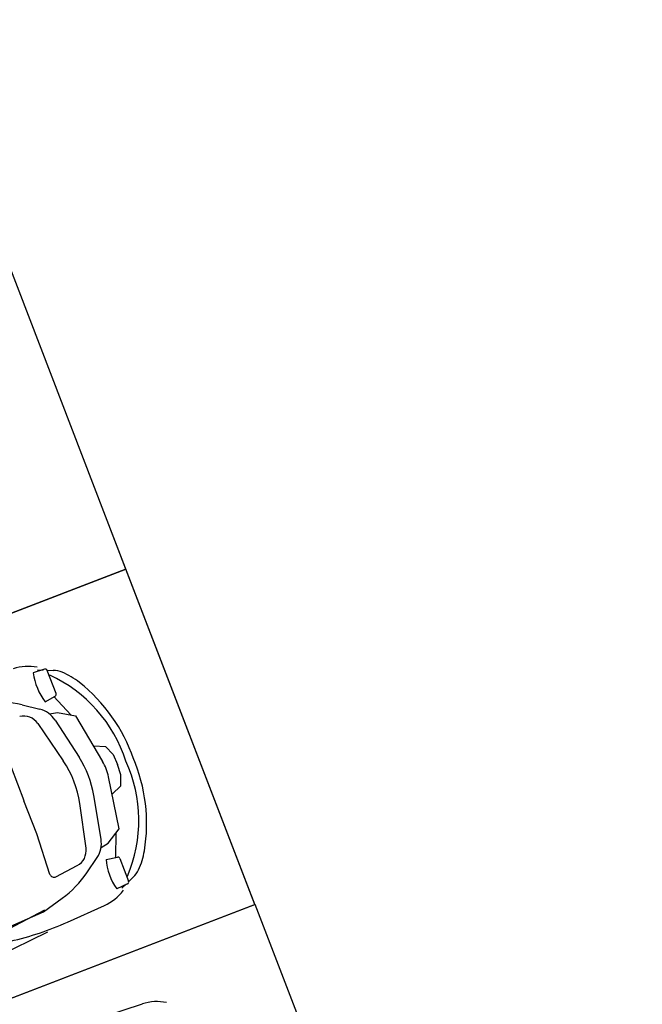
# Model space of a CAD drawing. Extents: x 83295 to 12860964, y 161884 to 4101064.
# Drawn here: x 92904 to 92908, y 4099816 to 4099823 of the extents above; entities that cross this region are included whole.
import ezdxf

# ---------------------------------------------------------------- set-up
doc = ezdxf.new("R2010")
doc.units = 0
doc.header["$MEASUREMENT"] = 0
doc.layers.get('0').update_dxf_attribs({"linetype": 'CONTINUOUS'})
doc.layers.add('图层8', color=8, linetype='CONTINUOUS')
doc.layers.add('道路f', color=21, linetype='CONTINUOUS', lineweight=15)

msp = doc.modelspace()

# ---------------------------------------------------------------- linework, layer by layer
at = {"color": 250}
for p, q in [((92904.0777, 4099818.2843), (92904.002, 4099818.2606)), ((92904.0777, 4099818.2843), (92904.002, 4099818.2606)), ((92904.0303, 4099818.2797), (92904.069, 4099818.2786)), ((92904.0303, 4099818.2797), (92904.069, 4099818.2786)), ((92904.1541, 4099818.1225), (92904.0951, 4099818.276)), ((92904.1541, 4099818.1225), (92904.0951, 4099818.276)), ((92904.0994, 4099818.2776), (92904.1354, 4099818.2765)), ((92904.0994, 4099818.2776), (92904.1354, 4099818.2765)), ((92904.0817, 4099818.0659), (92904.1482, 4099818.1053)), ((92904.0817, 4099818.0659), (92904.1482, 4099818.1053)), ((92904.1384, 4099818.1012), (92904.2517, 4099817.9799)), ((92904.1384, 4099818.1012), (92904.2517, 4099817.9799)), ((92903.9266, 4099818.046), (92904.046, 4099818.0165)), ((92903.9266, 4099818.046), (92904.046, 4099818.0165)), ((92904.1097, 4099817.9858), (92904.164, 4099817.9957)), ((92904.1097, 4099817.9858), (92904.164, 4099817.9957)), ((92904.164, 4099817.9957), (92904.2849, 4099817.9739)), ((92904.164, 4099817.9957), (92904.2849, 4099817.9739)), ((92904.0323, 4099817.9216), (92904.202, 4099817.6717)), ((92904.0323, 4099817.9216), (92904.202, 4099817.6717)), ((92904.1474, 4099817.9442), (92904.3076, 4099817.6957)), ((92904.1474, 4099817.9442), (92904.3076, 4099817.6957)), ((92904.2849, 4099817.9739), (92904.4646, 4099817.6681)), ((92904.2849, 4099817.9739), (92904.4646, 4099817.6681)), ((92904.4054, 4099817.7716), (92904.4843, 4099817.7689)), ((92904.4054, 4099817.7716), (92904.4843, 4099817.7689)), ((92904.4843, 4099817.7689), (92904.5343, 4099817.7144)), ((92904.4843, 4099817.7689), (92904.5343, 4099817.7144)), ((92904.5343, 4099817.7144), (92904.5644, 4099817.6483)), ((92904.5343, 4099817.7144), (92904.5644, 4099817.6483)), ((92903.8537, 4099817.6291), (92903.9384, 4099817.4083)), ((92903.8537, 4099817.6291), (92903.9384, 4099817.4083)), ((92904.5867, 4099817.5786), (92904.5646, 4099817.6478)), ((92904.5867, 4099817.5786), (92904.5646, 4099817.6478)), ((92904.5764, 4099817.2188), (92904.504, 4099817.566)), ((92904.5764, 4099817.2188), (92904.504, 4099817.566)), ((92904.5863, 4099817.5046), (92904.5867, 4099817.5786)), ((92904.5863, 4099817.5046), (92904.5867, 4099817.5786)), ((92904.5297, 4099817.4496), (92904.5863, 4099817.5046)), ((92904.5297, 4099817.4496), (92904.5863, 4099817.5046)), ((92904.0253, 4099817.1845), (92903.9397, 4099817.4049)), ((92904.0253, 4099817.1845), (92903.9397, 4099817.4049)), ((92904.4545, 4099817.1484), (92904.4063, 4099817.4401)), ((92904.4545, 4099817.1484), (92904.4063, 4099817.4401)), ((92904.3541, 4099817.0878), (92904.3119, 4099817.3869)), ((92904.3541, 4099817.0878), (92904.3119, 4099817.3869)), ((92904.5015, 4099817.1214), (92904.5764, 4099817.2188)), ((92904.5015, 4099817.1214), (92904.5764, 4099817.2188)), ((92904.1135, 4099816.914), (92904.0253, 4099817.1845)), ((92904.1135, 4099816.914), (92904.0253, 4099817.1845)), ((92904.5534, 4099817.0261), (92904.5558, 4099817.1921)), ((92904.5534, 4099817.0261), (92904.5558, 4099817.1921)), ((92904.4546, 4099817.0923), (92904.5015, 4099817.1214)), ((92904.4546, 4099817.0923), (92904.5015, 4099817.1214)), ((92904.3595, 4099816.9246), (92904.4281, 4099817.0267)), ((92904.3595, 4099816.9246), (92904.4281, 4099817.0267)), ((92904.4877, 4099817.0141), (92904.5634, 4099817.0296)), ((92904.4877, 4099817.0141), (92904.5634, 4099817.0296)), ((92904.5794, 4099817.0209), (92904.6387, 4099816.8675)), ((92904.5794, 4099817.0209), (92904.6387, 4099816.8675)), ((92904.1533, 4099816.8978), (92904.2952, 4099816.9726)), ((92904.1533, 4099816.8978), (92904.2952, 4099816.9726)), ((92904.6431, 4099816.8692), (92904.6689, 4099816.8942)), ((92904.6431, 4099816.8692), (92904.6689, 4099816.8942)), ((92904.6315, 4099816.8497), (92904.5595, 4099816.8163)), ((92904.6315, 4099816.8497), (92904.5595, 4099816.8163)), ((92904.5933, 4099816.8212), (92904.6212, 4099816.8481)), ((92904.5933, 4099816.8212), (92904.6212, 4099816.8481)), ((92904.0709, 4099816.6645), (92904.1951, 4099816.7545)), ((92904.0709, 4099816.6645), (92904.1951, 4099816.7545)), ((92903.2234, 4099816.2238), (92904.0787, 4099816.6772)), ((92903.2234, 4099816.2238), (92904.0787, 4099816.6772)), ((92904.2305, 4099816.5949), (92904.4775, 4099816.7057)), ((92904.2305, 4099816.5949), (92904.4775, 4099816.7057)), ((92903.3395, 4099816.3447), (92904.0709, 4099816.6645)), ((92903.3395, 4099816.3447), (92904.0709, 4099816.6645)), ((92903.3452, 4099816.165), (92904.0995, 4099816.5291)), ((92903.3452, 4099816.165), (92904.0995, 4099816.5291)), ((92904.4729, 4099815.9643), (92904.7304, 4099816.0482)), ((92904.4729, 4099815.9643), (92904.7304, 4099816.0482))]:
    msp.add_line(p, q, dxfattribs=at)
for centre, radius, start, end in [((92903.9655, 4099817.9884), 0.3149, 78.38, 108.23244), ((92903.9655, 4099817.9884), 0.3149, 78.38, 108.23244), ((92904.4019, 4099818.3108), 0.403, 187.14613, 217.40358), ((92904.4019, 4099818.3108), 0.403, 187.14613, 217.40358), ((92904.0819, 4099818.2709), 0.0141, 21.05006, 107.38045), ((92904.0819, 4099818.2709), 0.0141, 21.05006, 107.38045), ((92904.1302, 4099818.1079), 0.1687, 67.43372, 88.25141), ((92904.1302, 4099818.1079), 0.1687, 67.43372, 88.25141), ((92904.0099, 4099817.8183), 0.4823, 51.50772, 67.43372), ((92904.0099, 4099817.8183), 0.4823, 51.50772, 67.43372), ((92903.7236, 4099817.3905), 0.9383, 17.29515, 65.56949), ((92903.7236, 4099817.3905), 0.9383, 17.29515, 65.56949), ((92903.6127, 4099817.3189), 1.1204, 19.1195, 51.50772), ((92903.6127, 4099817.3189), 1.1204, 19.1195, 51.50772), ((92904.141, 4099818.1174), 0.0141, 300.65778, 21.05006), ((92904.141, 4099818.1174), 0.0141, 300.65778, 21.05006), ((92903.7647, 4099817.3908), 0.675, 76.1201, 96.30513), ((92903.7647, 4099817.3908), 0.675, 76.1201, 96.30513), ((92904.0055, 4099817.8527), 0.1687, 32.81944, 76.1201), ((92904.0055, 4099817.8527), 0.1687, 32.81944, 76.1201), ((92903.9392, 4099817.8584), 0.1125, 34.1727, 104.42606), ((92903.9392, 4099817.8584), 0.1125, 34.1727, 104.42606), ((92903.6435, 4099817.2925), 0.675, 8.0404, 34.1727), ((92903.6435, 4099817.2925), 0.675, 8.0404, 34.1727), ((92903.7403, 4099817.3299), 0.675, 9.39366, 32.81944), ((92903.7403, 4099817.3299), 0.675, 9.39366, 32.81944), ((92904.1736, 4099817.4971), 0.3375, 11.7747, 30.4384), ((92904.1736, 4099817.4971), 0.3375, 11.7747, 30.4384), ((92903.7687, 4099817.2738), 0.9383, 336.64358, 24.91795), ((92903.7687, 4099817.2738), 0.9383, 336.64358, 24.91795), ((92903.6385, 4099817.2523), 1.1204, 350.70534, 23.09358), ((92903.6385, 4099817.2523), 1.1204, 350.70534, 23.09358), ((92904.288, 4099817.1209), 0.1687, 326.093, 9.39366), ((92904.288, 4099817.1209), 0.1687, 326.093, 9.39366), ((92904.2427, 4099817.0721), 0.1125, 297.78698, 8.0404), ((92904.2427, 4099817.0721), 0.1125, 297.78698, 8.0404), ((92904.2682, 4099817.1492), 0.4823, 334.77939, 350.70534), ((92904.2682, 4099817.1492), 0.4823, 334.77939, 350.70534), ((92904.8893, 4099817.0479), 0.403, 184.80954, 215.06695), ((92904.8893, 4099817.0479), 0.403, 184.80954, 215.06695), ((92904.5662, 4099817.0158), 0.0141, 21.16303, 101.55532), ((92904.5662, 4099817.0158), 0.0141, 21.16303, 101.55532), ((92904.5518, 4099817.0156), 0.1687, 313.96162, 334.77939), ((92904.5518, 4099817.0156), 0.1687, 313.96162, 334.77939), ((92904.1402, 4099816.9227), 0.0281, 198.04799, 297.78698), ((92904.1402, 4099816.9227), 0.0281, 198.04799, 297.78698), ((92903.7993, 4099817.3012), 0.675, 305.908, 326.093), ((92903.7993, 4099817.3012), 0.675, 305.908, 326.093), ((92904.6256, 4099816.8625), 0.0141, 294.83256, 21.16303), ((92904.6256, 4099816.8625), 0.0141, 294.83256, 21.16303), ((92904.3496, 4099816.9935), 0.3149, 293.98066, 323.83307), ((92904.3496, 4099816.9935), 0.3149, 293.98066, 323.83307), ((92903.4016, 4099818.4425), 2.025, 282.79547, 294.16326), ((92903.4016, 4099818.4425), 2.025, 282.79547, 294.16326), ((92904.8289, 4099815.7491), 0.3149, 78.38, 108.23244), ((92904.8289, 4099815.7491), 0.3149, 78.38, 108.23244)]:
    msp.add_arc(centre, radius, start, end, dxfattribs=at)
at = {"layer": '图层8', "color": 250, "linetype": 'Continuous'}
for points in [[(92899.4865, 4099816.9768), (92904.6194, 4099818.9523), (92903.7574, 4099821.1922), (92898.6244, 4099819.2167)], [(92899.4865, 4099816.9768), (92904.6194, 4099818.9523), (92903.7574, 4099821.1922), (92898.6244, 4099819.2167)], [(92900.3485, 4099814.737), (92905.4815, 4099816.7125), (92904.6194, 4099818.9523), (92899.4865, 4099816.9768)], [(92900.3485, 4099814.737), (92905.4815, 4099816.7125), (92904.6194, 4099818.9523), (92899.4865, 4099816.9768)], [(92901.2119, 4099812.4977), (92906.3449, 4099814.4732), (92905.4828, 4099816.713), (92900.3499, 4099814.7375)], [(92901.2119, 4099812.4977), (92906.3449, 4099814.4732), (92905.4828, 4099816.713), (92900.3499, 4099814.7375)]]:
    msp.add_lwpolyline(points, close=True, dxfattribs=at)
at = {"layer": '道路f', "color": 250, "linetype": 'Continuous'}
msp.add_line((92908.069, 4099809.9935), (92903.2082, 4099822.6231), dxfattribs=at)

doc.saveas('drawing.dxf')
